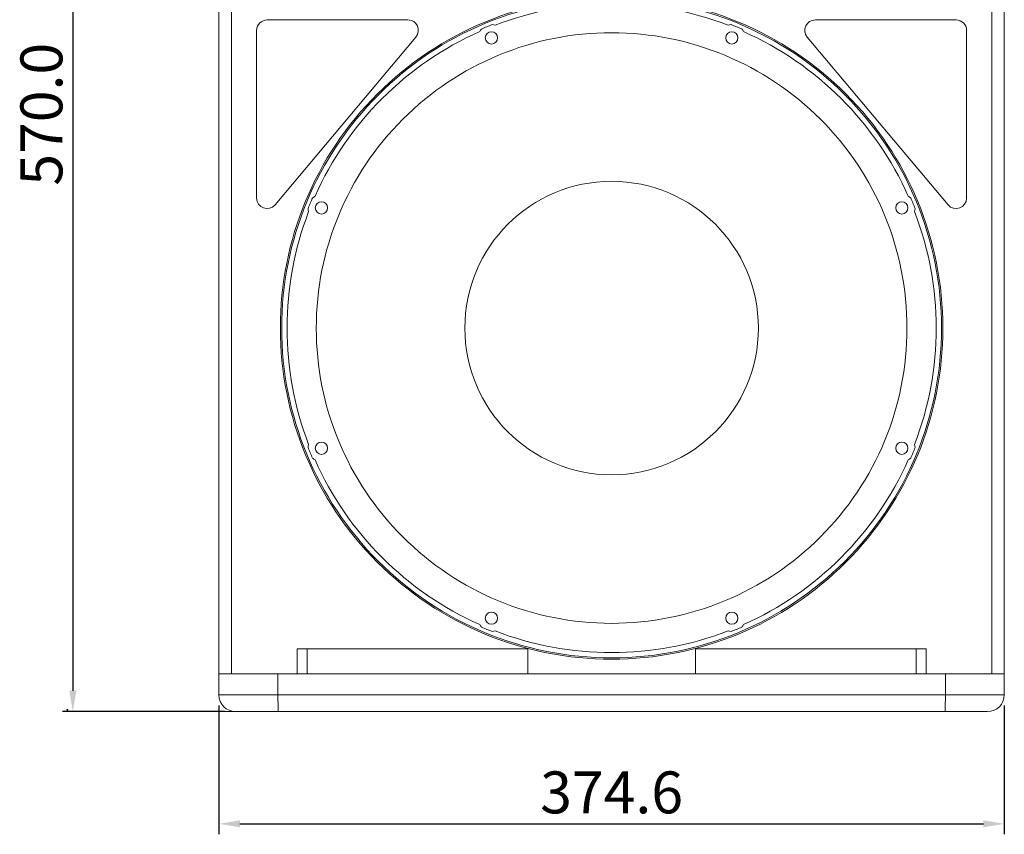
# Model space of a CAD drawing. Units: inches. Extents: x -104 to 2383, y -1267 to -442.
# Drawn here: x -104 to 366, y -1267 to -879 of the extents above; entities that cross this region are included whole.
import ezdxf

# ---------------------------------------------------------------- set-up
doc = ezdxf.new("R2010")
doc.units = ezdxf.units.IN
doc.header["$MEASUREMENT"] = 0
doc.layers.add('_U+56FE_U+5C42 1', color=7, linetype='Continuous')

msp = doc.modelspace()

# ---------------------------------------------------------------- linework, layer by layer
for p, q in [((-78.4, -648.68), (-78.4, -1198.68)), ((-8.73, -1205.67), (-8.73, -1267.2)), ((365.87, -1205.67), (365.87, -1267.2)), ((-5.98, -1208.68), (-83.4, -1208.68)), ((1.27, -1262.2), (355.87, -1262.2))]:
    msp.add_line(p, q)
for points in [[(-80.06, -1198.68), (-76.73, -1198.68), (-78.4, -1208.68)], [(1.27, -1260.53), (1.27, -1263.87), (-8.73, -1262.2)], [(355.87, -1260.53), (355.87, -1263.87), (365.87, -1262.2)]]:
    msp.add_solid(points)
at = {"layer": '_U+56FE_U+5C42 1', "lineweight": 5}
for p, q in [((-0.98, -1208.68), (-81.52, -1208.68)), ((-81.02, -1208.68), (-81.27, -1207.68)), ((-81.27, -1207.68), (-80.77, -1207.68)), ((-80.77, -1207.68), (-81.02, -1208.68))]:
    msp.add_line(p, q, dxfattribs=at)
for points in [[(-8.73, -646.68), (-8.73, -1200.67)], [(365.87, -646.68), (365.87, -1200.67)], [(-2.73, -1190.68), (-2.73, -656.69)], [(359.88, -1190.68), (359.88, -656.69)], [(81.4, -878.68), (14.27, -878.68)], [(342.87, -878.68), (275.75, -878.68)], [(9.27, -883.68), (9.27, -963.68)], [(18.1, -966.9), (85.23, -886.9)], [(271.91, -886.9), (339.04, -966.9)], [(347.87, -963.68), (347.87, -883.68)], [(28.58, -1190.68), (28.58, -1178.68)], [(28.58, -1178.68), (138.58, -1178.68)], [(33.36, -1190.68), (33.36, -1178.68)], [(138.58, -1190.68), (138.58, -1178.68)], [(218.56, -1190.68), (218.56, -1178.68)], [(218.56, -1178.68), (328.57, -1178.68)], [(323.77, -1190.68), (323.77, -1178.68)], [(328.57, -1190.68), (328.57, -1178.68)], [(365.87, -1190.68), (-8.73, -1190.68)], [(19.31, -1200.67), (19.31, -1190.68)], [(337.83, -1200.67), (337.83, -1190.68)], [(365.87, -1200.67), (-8.73, -1200.67)], [(19.67, -1208.68), (19.56, -1208.29), (19.46, -1207.15), (19.31, -1200.67)], [(337.47, -1208.68), (337.58, -1208.29), (337.67, -1207.15), (337.82, -1200.67)], [(357.87, -1208.68), (-0.73, -1208.68)]]:
    msp.add_lwpolyline(points, dxfattribs=at)
for points, knots in [([(336.57, -1025.68), (336.57, -983.73), (319.98, -943.66), (290.32, -913.99), (260.65, -884.29), (220.55, -867.68), (178.57, -867.68), (136.61, -867.68), (96.56, -884.27), (66.88, -913.92), (37.18, -943.6), (20.57, -983.7), (20.57, -1025.68), (20.57, -1067.63), (37.16, -1107.7), (66.81, -1137.37), (96.5, -1167.06), (136.59, -1183.67), (178.57, -1183.67), (220.52, -1183.67), (260.58, -1167.09), (290.26, -1137.44), (319.95, -1107.76), (336.57, -1067.67), (336.57, -1025.68)], [0, 0, 0, 0, 1, 1, 1, 2, 2, 2, 3, 3, 3, 4, 4, 4, 5, 5, 5, 6, 6, 6, 7, 7, 7, 8, 8, 8, 8]), ([(335.92, -1025.68), (335.92, -983.9), (319.4, -943.99), (289.86, -914.45), (260.31, -884.88), (220.38, -868.33), (178.57, -868.33), (136.79, -868.33), (96.89, -884.85), (67.34, -914.38), (37.77, -943.94), (21.22, -983.87), (21.22, -1025.68), (21.22, -1067.45), (37.74, -1107.36), (67.28, -1136.91), (96.83, -1166.48), (136.75, -1183.02), (178.57, -1183.02), (220.35, -1183.02), (260.25, -1166.51), (289.8, -1136.97), (319.38, -1107.42), (335.92, -1067.49), (335.92, -1025.68)], [0, 0, 0, 0, 1, 1, 1, 2, 2, 2, 3, 3, 3, 4, 4, 4, 5, 5, 5, 6, 6, 6, 7, 7, 7, 8, 8, 8, 8]), ([(319.45, -1025.68), (319.45, -988.27), (304.66, -952.56), (278.22, -926.1), (251.75, -899.62), (216, -884.8), (178.57, -884.8), (141.17, -884.8), (105.44, -899.59), (78.98, -926.04), (52.51, -952.5), (37.69, -988.25), (37.69, -1025.68), (37.69, -1063.08), (52.49, -1098.81), (78.93, -1125.27), (105.39, -1151.74), (141.14, -1166.56), (178.57, -1166.56), (215.97, -1166.56), (251.71, -1151.77), (278.16, -1125.32), (304.64, -1098.86), (319.45, -1063.12), (319.45, -1025.68)], [0, 0, 0, 0, 1, 1, 1, 2, 2, 2, 3, 3, 3, 4, 4, 4, 5, 5, 5, 6, 6, 6, 7, 7, 7, 8, 8, 8, 8]), ([(124.16, -887.27), (124.16, -885.66), (122.86, -884.34), (121.24, -884.34), (119.63, -884.34), (118.32, -885.66), (118.32, -887.27), (118.32, -888.88), (119.63, -890.19), (121.24, -890.19), (122.86, -890.19), (124.16, -888.88), (124.16, -887.27)], [0, 0, 0, 0, 1, 1, 1, 2, 2, 2, 3, 3, 3, 4, 4, 4, 4]), ([(238.82, -887.27), (238.82, -885.66), (237.51, -884.34), (235.91, -884.34), (234.29, -884.34), (232.98, -885.66), (232.98, -887.27), (232.98, -888.88), (234.29, -890.19), (235.91, -890.19), (237.51, -890.19), (238.82, -888.88), (238.82, -887.27)], [0, 0, 0, 0, 1, 1, 1, 2, 2, 2, 3, 3, 3, 4, 4, 4, 4]), ([(248.57, -1025.68), (248.57, -987.02), (217.23, -955.68), (178.57, -955.68), (139.91, -955.68), (108.56, -987.02), (108.56, -1025.68), (108.56, -1064.33), (139.91, -1095.67), (178.57, -1095.67), (217.23, -1095.67), (248.57, -1064.33), (248.57, -1025.68)], [0, 0, 0, 0, 1, 1, 1, 2, 2, 2, 3, 3, 3, 4, 4, 4, 4]), ([(43.09, -968.34), (43.09, -966.73), (41.78, -965.43), (40.16, -965.43), (38.55, -965.43), (37.24, -966.73), (37.24, -968.34), (37.24, -969.96), (38.55, -971.27), (40.16, -971.27), (41.78, -971.27), (43.09, -969.96), (43.09, -968.34)], [0, 0, 0, 0, 1, 1, 1, 2, 2, 2, 3, 3, 3, 4, 4, 4, 4]), ([(319.91, -968.34), (319.91, -966.73), (318.6, -965.43), (316.98, -965.43), (315.37, -965.43), (314.06, -966.73), (314.06, -968.34), (314.06, -969.96), (315.37, -971.27), (316.98, -971.27), (318.6, -971.27), (319.91, -969.96), (319.91, -968.34)], [0, 0, 0, 0, 1, 1, 1, 2, 2, 2, 3, 3, 3, 4, 4, 4, 4]), ([(43.09, -1083.01), (43.09, -1081.4), (41.78, -1080.09), (40.16, -1080.09), (38.55, -1080.09), (37.24, -1081.4), (37.24, -1083.01), (37.24, -1084.62), (38.55, -1085.93), (40.16, -1085.93), (41.78, -1085.93), (43.09, -1084.62), (43.09, -1083.01)], [0, 0, 0, 0, 1, 1, 1, 2, 2, 2, 3, 3, 3, 4, 4, 4, 4]), ([(319.91, -1083.01), (319.91, -1081.4), (318.6, -1080.09), (316.98, -1080.09), (315.37, -1080.09), (314.06, -1081.4), (314.06, -1083.01), (314.06, -1084.62), (315.37, -1085.93), (316.98, -1085.93), (318.6, -1085.93), (319.91, -1084.62), (319.91, -1083.01)], [0, 0, 0, 0, 1, 1, 1, 2, 2, 2, 3, 3, 3, 4, 4, 4, 4]), ([(124.16, -1164.09), (124.16, -1162.48), (122.86, -1161.17), (121.24, -1161.17), (119.63, -1161.17), (118.32, -1162.48), (118.32, -1164.09), (118.32, -1165.7), (119.63, -1167.01), (121.24, -1167.01), (122.86, -1167.01), (124.16, -1165.7), (124.16, -1164.09)], [0, 0, 0, 0, 1, 1, 1, 2, 2, 2, 3, 3, 3, 4, 4, 4, 4]), ([(238.82, -1164.09), (238.82, -1162.48), (237.51, -1161.17), (235.91, -1161.17), (234.29, -1161.17), (232.98, -1162.48), (232.98, -1164.09), (232.98, -1165.7), (234.29, -1167.01), (235.91, -1167.01), (237.51, -1167.01), (238.82, -1165.7), (238.82, -1164.09)], [0, 0, 0, 0, 1, 1, 1, 2, 2, 2, 3, 3, 3, 4, 4, 4, 4])]:
    msp.add_open_spline(points, degree=3, knots=knots, dxfattribs=at)
for points in [[(234.12, -881.17), (198.36, -867.43), (158.78, -867.43), (123.03, -881.17)], [(14.27, -878.68), (11.51, -878.68), (9.27, -880.92), (9.27, -883.68)], [(85.23, -886.9), (87.96, -883.64), (85.65, -878.68), (81.4, -878.68)], [(121.57, -880.93), (119.87, -881.59), (118.19, -882.29), (116.52, -883.02)], [(123.02, -881.17), (122.55, -881.04), (122.06, -880.95), (121.57, -880.93)], [(235.57, -880.93), (235.07, -880.95), (234.59, -881.03), (234.12, -881.17)], [(240.62, -883.01), (238.95, -882.29), (237.27, -881.59), (235.57, -880.93)], [(275.74, -878.68), (271.49, -878.68), (269.18, -883.64), (271.91, -886.9)], [(347.87, -883.68), (347.87, -880.92), (345.63, -878.68), (342.87, -878.68)], [(115.67, -884.22), (80.66, -899.79), (52.68, -927.77), (37.12, -962.78)], [(116.52, -883.01), (116.19, -883.39), (115.9, -883.78), (115.67, -884.22)], [(241.47, -884.22), (241.24, -883.78), (240.95, -883.39), (240.61, -883.01)], [(320.03, -962.78), (304.46, -927.77), (276.48, -899.79), (241.47, -884.22)], [(9.27, -963.68), (9.27, -968.34), (15.1, -970.47), (18.1, -966.9)], [(35.9, -963.64), (35.18, -965.3), (34.49, -966.98), (33.81, -968.67)], [(37.12, -962.78), (36.68, -963.01), (36.28, -963.29), (35.9, -963.64)], [(321.23, -963.64), (320.86, -963.3), (320.46, -963.01), (320.03, -962.78)], [(323.32, -968.67), (322.65, -966.98), (321.96, -965.3), (321.23, -963.64)], [(339.04, -966.9), (342.04, -970.47), (347.87, -968.34), (347.87, -963.68)], [(34.07, -970.14), (20.32, -1005.89), (20.32, -1045.46), (34.07, -1081.22)], [(33.82, -968.67), (33.85, -969.17), (33.92, -969.65), (34.07, -970.14)], [(323.07, -970.14), (323.21, -969.65), (323.3, -969.17), (323.32, -968.67)], [(323.07, -1081.22), (336.82, -1045.46), (336.82, -1005.89), (323.07, -970.14)], [(34.07, -1081.22), (33.92, -1081.71), (33.84, -1082.19), (33.82, -1082.69)], [(33.82, -1082.68), (34.49, -1084.38), (35.17, -1086.05), (35.91, -1087.72)], [(321.23, -1087.72), (321.96, -1086.05), (322.66, -1084.38), (323.32, -1082.69)], [(323.32, -1082.68), (323.3, -1082.19), (323.21, -1081.7), (323.07, -1081.22)], [(35.9, -1087.72), (36.28, -1088.05), (36.68, -1088.34), (37.12, -1088.58)], [(37.12, -1088.58), (52.68, -1123.58), (80.66, -1151.57), (115.67, -1167.13)], [(241.47, -1167.13), (276.48, -1151.57), (304.47, -1123.58), (320.02, -1088.58)], [(320.03, -1088.58), (320.46, -1088.34), (320.86, -1088.05), (321.23, -1087.73)], [(115.67, -1167.13), (115.9, -1167.57), (116.19, -1167.97), (116.52, -1168.34)], [(116.52, -1168.35), (118.19, -1169.07), (119.87, -1169.77), (121.57, -1170.43)], [(235.57, -1170.43), (237.27, -1169.77), (238.95, -1169.07), (240.62, -1168.35)], [(240.62, -1168.35), (240.95, -1167.97), (241.24, -1167.58), (241.47, -1167.14)], [(121.57, -1170.43), (122.06, -1170.41), (122.55, -1170.33), (123.02, -1170.18)], [(123.02, -1170.18), (158.77, -1183.93), (198.36, -1183.93), (234.12, -1170.18)], [(234.12, -1170.18), (234.59, -1170.33), (235.07, -1170.41), (235.57, -1170.43)], [(-8.73, -1200.67), (-8.73, -1205.1), (-5.15, -1208.68), (-0.73, -1208.68)], [(357.87, -1208.68), (362.28, -1208.68), (365.86, -1205.1), (365.86, -1200.67)]]:
    msp.add_open_spline(points, degree=3, dxfattribs=at)

# ---------------------------------------------------------------- texts
at = {"insert": (-93.4, -923.68), "char_height": 20, "attachment_point": 5, "rotation": 90}
msp.add_mtext('\\A1;570.0', dxfattribs=at)
at = {"insert": (178.57, -1247.2), "char_height": 20, "attachment_point": 5}
msp.add_mtext('\\A1;374.6', dxfattribs=at)

doc.saveas('drawing.dxf')
